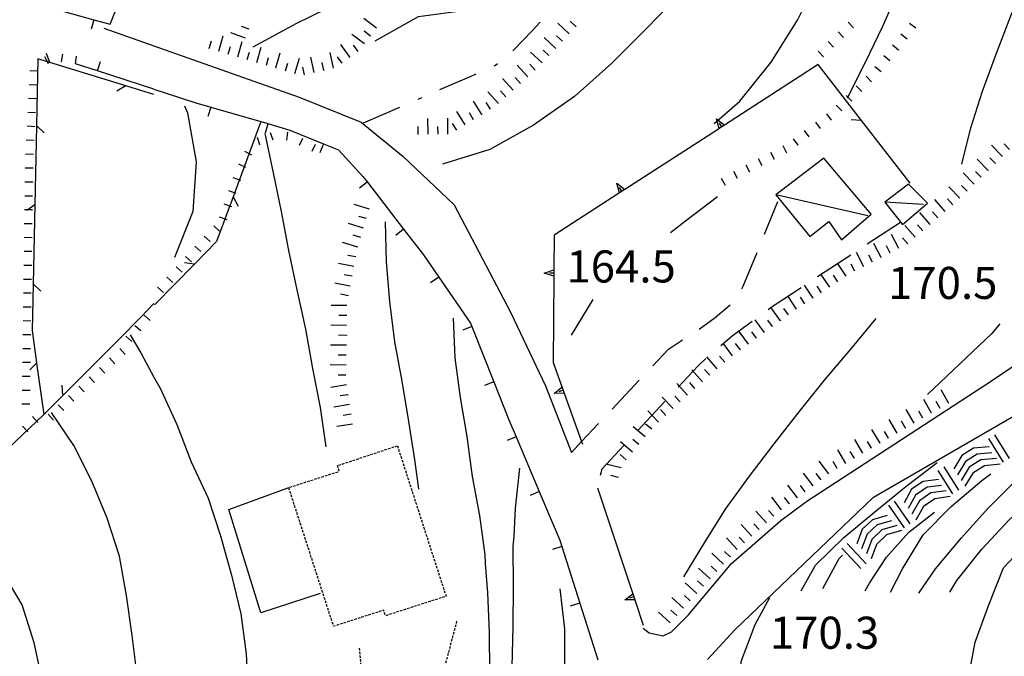
# Model space of a CAD drawing. Units: metres. Extents: x 484317 to 486296, y 4501584 to 4503096.
# Drawn here: x 485378 to 485477, y 4502267 to 4502332 of the extents above; entities that cross this region are included whole.
import ezdxf

# ---------------------------------------------------------------- set-up
doc = ezdxf.new("R2010")
doc.units = ezdxf.units.M
doc.header["$MEASUREMENT"] = 0
doc.linetypes.add('HIDDEN', pattern=[0.375, 0.25, -0.125])
for name, color, linetype in [("'03 careggiabile non asfaltata", 254, 'Continuous'), ("'03 mulattiera", 254, 'Continuous'), ("'03 muro di sostegno", 254, 'Continuous'), ("'03 recinzione", 254, 'Continuous'), ("'03 strada secondaria meno di 6 mt 3 classe", 254, 'Continuous'), ("'03 tettoia - baracca", 254, 'Continuous'), ('03 muro di sostegno v', 254, 'Continuous'), ('03 recinzione v', 254, 'Continuous'), ('campestre', 254, 'Continuous'), ('curva direttrice a 10 mt', 254, 'Continuous'), ('curva intermedia a 2 mt', 254, 'Continuous'), ('edificio in costruzione', 250, 'Continuous'), ('muro divisorio', 254, 'Continuous'), ('muro divisorio v', 254, 'Continuous'), ('punto quotato a terra', 254, 'Continuous'), ('rete metallica', 254, 'Continuous'), ('roccia - strapiombo', 254, 'Continuous'), ('scarpata fino a 1 mt', 254, 'Continuous'), ('scarpata fino a 1 mt v', 254, 'Continuous'), ('scarpata fino a 2 mt', 254, 'Continuous'), ('scarpata fino a 2 mt v', 254, 'Continuous'), ('strada secondaria da 6 a 8 mt 2 classe', 254, 'Continuous'), ('strada secondaria meno di 6 mt 3 classe', 254, 'Continuous')]:
    doc.layers.add(name, color=color, linetype=linetype)
doc.styles.add('txt', font='txt')

msp = doc.modelspace()

# ---------------------------------------------------------------- linework, layer by layer
at = {"layer": "'03 careggiabile non asfaltata", "linetype": 'Continuous'}
for p, q in [((485452.986, 4502310.038), (485454.322, 4502313.328)), ((485466.689, 4502311.211), (485463.345, 4502309.015)), ((485450.838, 4502304.764), (485452.228, 4502308.186)), ((485461.674, 4502307.914), (485458.338, 4502305.718)), ((485450.674, 4502304.506), (485450.838, 4502304.764)), ((485456.666, 4502304.617), (485453.744, 4502302.695)), ((485448.002, 4502301.616), (485449.525, 4502302.889)), ((485453.744, 4502302.695), (485453.338, 4502302.398)), ((485446.369, 4502300.444), (485448.002, 4502301.616)), ((485451.72, 4502301.209), (485449.705, 4502299.733)), ((485443.292, 4502298.413), (485444.697, 4502299.342)), ((485449.705, 4502299.733), (485448.572, 4502298.756)), ((485441.706, 4502296.725), (485443.292, 4502298.413)), ((485447.057, 4502297.452), (485446.268, 4502296.725)), ((485446.268, 4502296.725), (485444.268, 4502294.584)), ((485437.596, 4502292.357), (485440.339, 4502295.272)), ((485442.909, 4502293.116), (485440.182, 4502290.194)), ((485438.815, 4502288.733), (485436.542, 4502286.287)), ((485436.542, 4502286.287), (485436.401, 4502285.638))]:
    msp.add_line(p, q, dxfattribs=at)
at = {"layer": "'03 careggiabile non asfaltata", "linetype": 'Continuous', "flags": 128}
msp.add_lwpolyline([(485433.487, 4502287.982), (485434.514, 4502289.074), (485436.229, 4502290.896)], dxfattribs=at)
at = {"layer": "'03 mulattiera", "linetype": 'Continuous'}
for p, q in [((485429.533, 4502330.544), (485430.345, 4502331.419)), ((485427.681, 4502328.637), (485429.533, 4502330.544)), ((485427.564, 4502328.543), (485427.681, 4502328.637)), ((485425.705, 4502327.028), (485425.822, 4502327.082)), ((485425.822, 4502327.082), (485426.033, 4502327.262)), ((485420.213, 4502324.622), (485423.361, 4502325.973)), ((485423.361, 4502325.973), (485423.884, 4502326.207)), ((485418.009, 4502323.668), (485418.377, 4502323.825)), ((485412.517, 4502321.253), (485416.181, 4502322.864))]:
    msp.add_line(p, q, dxfattribs=at)
at = {"layer": "'03 muro di sostegno"}
for p, q in [((485438.244, 4502314.13), (485431.744, 4502309.935)), ((485431.713, 4502305.669), (485431.643, 4502297.052)), ((485439.917, 4502273.006), (485440.729, 4502270.545))]:
    msp.add_line(p, q, dxfattribs=at)
at = {"layer": "'03 muro di sostegno", "flags": 128}
for points in [[(485458.408, 4502327.14), (485448.944, 4502321.032), (485448.67, 4502320.856), (485448.413, 4502320.69), (485448.322, 4502320.631)], [(485448.322, 4502320.631), (485438.866, 4502314.532), (485438.592, 4502314.355), (485438.335, 4502314.189), (485438.244, 4502314.13)], [(485431.744, 4502309.935), (485431.719, 4502306.419), (485431.72, 4502306.412), (485431.714, 4502305.787), (485431.714, 4502305.781), (485431.713, 4502305.669)], [(485431.643, 4502297.052), (485432.755, 4502293.966), (485432.792, 4502293.865)], [(485432.792, 4502293.865), (485434.514, 4502289.074), (485434.612, 4502288.802)], [(485436.135, 4502284.396), (485439.883, 4502273.108), (485439.917, 4502273.006)]]:
    msp.add_lwpolyline(points, dxfattribs=at)
at = {"layer": "'03 recinzione", "linetype": 'Continuous'}
for p, q in [((485388.518, 4502325.009), (485380.862, 4502327.345)), ((485462.775, 4502321.507), (485458.408, 4502327.14)), ((485379.51, 4502320.978), (485379.339, 4502312.986)), ((485467.674, 4502315.18), (485462.775, 4502321.507)), ((485399.346, 4502313.784), (485397.682, 4502309.284)), ((485397.682, 4502309.284), (485395.44, 4502307.002)), ((485379.175, 4502304.986), (485379.073, 4502300.283)), ((485390.065, 4502301.674), (485391.362, 4502303.02)), ((485387.807, 4502299.401), (485390.065, 4502301.674)), ((485379.073, 4502300.283), (485379.518, 4502297.017)), ((485382.159, 4502293.736), (485387.807, 4502299.401)), ((485380.229, 4502291.798), (485382.159, 4502293.736))]:
    msp.add_line(p, q, dxfattribs=at)
at = {"layer": "'03 recinzione", "linetype": 'Continuous', "flags": 128}
for points in [[(485379.651, 4502327.712), (485379.51, 4502320.986), (485379.51, 4502320.978)], [(485380.862, 4502327.345), (485380.859, 4502327.346), (485379.651, 4502327.712)], [(485391.362, 4502324.141), (485388.523, 4502325.007), (485388.518, 4502325.009)], [(485402.12, 4502321.292), (485399.348, 4502313.788), (485399.346, 4502313.784)], [(485379.339, 4502312.986), (485379.339, 4502312.981), (485379.175, 4502304.994), (485379.175, 4502304.986)], [(485395.44, 4502307.002), (485395.434, 4502306.996), (485391.425, 4502302.901)], [(485379.518, 4502297.017), (485379.519, 4502297.01), (485380.229, 4502291.798)]]:
    msp.add_lwpolyline(points, dxfattribs=at)
at = {"layer": "'03 strada secondaria meno di 6 mt 3 classe", "flags": 128}
msp.add_lwpolyline([(485457.135, 4502282.984), (485475.783, 4502295.141), (485487.33, 4502302.97), (485494.963, 4502310.112), (485500.353, 4502315.299), (485505.407, 4502321.518), (485509.048, 4502326.293), (485522.929, 4502357.683), (485523.351, 4502360.223), (485523, 4502361.715), (485521.867, 4502363.074), (485508.453, 4502368.549), (485506.562, 4502369.19), (485505.218, 4502369.948), (485503.757, 4502372.151), (485503.583, 4502374.243), (485503.57, 4502374.401)], dxfattribs=at)
at = {"layer": "'03 tettoia - baracca", "linetype": 'Continuous'}
for p, q in [((485463.4, 4502311.859), (485454.119, 4502314.006)), ((485469.033, 4502313.016), (485465.119, 4502313.25))]:
    msp.add_line(p, q, dxfattribs=at)
at = {"layer": "'03 tettoia - baracca", "linetype": 'Continuous', "flags": 128}
for points in [[(485458.97, 4502317.71), (485454.119, 4502314.006), (485457.549, 4502309.796), (485459.463, 4502311.289), (485460.752, 4502309.437), (485463.752, 4502312.031)], [(485467.517, 4502315.079), (485465.119, 4502313.25), (485466.892, 4502310.985), (485469.439, 4502313.141)]]:
    msp.add_lwpolyline(points, close=True, dxfattribs=at)
at = {"layer": '03 muro di sostegno v'}
for p, q in [((485430.744, 4502306.091), (485431.719, 4502306.419)), ((485431.713, 4502306.091), (485431.268, 4502306.091)), ((485431.72, 4502306.412), (485431.714, 4502305.787)), ((485431.737, 4502293.919), (485432.534, 4502294.56)), ((485432.641, 4502294.255), (485432.229, 4502294.099)), ((485438.87, 4502273.084), (485439.682, 4502273.709)), ((485439.783, 4502273.397), (485439.362, 4502273.256))]:
    msp.add_line(p, q, dxfattribs=at)
at = {"layer": '03 muro di sostegno v', "flags": 128}
for points in [[(485448.142, 4502321.663), (485448.944, 4502321.032), (485448.947, 4502321.03)], [(485448.416, 4502320.678), (485448.413, 4502320.69), (485448.142, 4502321.663)], [(485448.939, 4502321.022), (485448.673, 4502320.851), (485448.416, 4502320.686)], [(485448.673, 4502320.851), (485448.67, 4502320.856), (485448.431, 4502321.225)], [(485438.064, 4502315.162), (485438.866, 4502314.532), (485438.869, 4502314.529)], [(485438.338, 4502314.177), (485438.335, 4502314.189), (485438.064, 4502315.162)], [(485438.595, 4502314.35), (485438.592, 4502314.355), (485438.353, 4502314.724)], [(485438.861, 4502314.521), (485438.595, 4502314.35), (485438.338, 4502314.185)], [(485431.72, 4502305.779), (485431.714, 4502305.781), (485430.744, 4502306.091)], [(485432.76, 4502293.966), (485432.755, 4502293.966), (485432.745, 4502293.966), (485431.737, 4502293.919)], [(485432.534, 4502294.552), (485432.641, 4502294.255), (485432.745, 4502293.966)], [(485439.893, 4502273.108), (485439.883, 4502273.108), (485439.878, 4502273.108), (485438.87, 4502273.084)], [(485439.682, 4502273.702), (485439.783, 4502273.397), (485439.878, 4502273.108)]]:
    msp.add_lwpolyline(points, dxfattribs=at)
at = {"layer": '03 recinzione v', "linetype": 'Continuous'}
for p, q in [((485379.51, 4502320.986), (485380.292, 4502320.267)), ((485379.175, 4502304.994), (485379.956, 4502304.275))]:
    msp.add_line(p, q, dxfattribs=at)
at = {"layer": '03 recinzione v', "linetype": 'Continuous', "flags": 128}
for points in [[(485380.862, 4502327.337), (485380.859, 4502327.346), (485380.518, 4502328.275)], [(485388.526, 4502325.009), (485388.523, 4502325.007), (485387.62, 4502324.454)], [(485462.783, 4502321.507), (485462.775, 4502321.507), (485461.72, 4502321.578)], [(485399.346, 4502313.791), (485399.348, 4502313.788), (485399.846, 4502312.854)], [(485379.346, 4502312.986), (485379.339, 4502312.981), (485378.534, 4502312.4)], [(485395.44, 4502306.995), (485395.434, 4502306.996), (485394.448, 4502307.127)], [(485379.526, 4502297.017), (485379.519, 4502297.01), (485378.815, 4502296.314)], [(485382.159, 4502293.728), (485382.159, 4502293.736), (485382.089, 4502294.79)]]:
    msp.add_lwpolyline(points, dxfattribs=at)
at = {"layer": 'campestre', "linetype": 'HIDDEN', "flags": 128}
for points in [[(485421.907, 4502270.935), (485420.913, 4502267.176), (485419.583, 4502263.016), (485417.48, 4502260.093), (485415.846, 4502257.454), (485415.07, 4502254.185), (485415.255, 4502249.335), (485415.044, 4502244.062), (485413.895, 4502236.232)], [(485391.706, 4502256.652), (485398.28, 4502257.512), (485402.281, 4502259.005), (485409.123, 4502260.752), (485411.723, 4502261.967), (485412.497, 4502264.013), (485412.116, 4502268.248)]]:
    msp.add_lwpolyline(points, dxfattribs=at)
at = {"layer": 'curva direttrice a 10 mt', "color": 254, "linetype": 'Continuous'}
for points in [[(485413.681, 4502329.542), (485418.049, 4502331.989), (485423.072, 4502332.676), (485428.111, 4502333.161), (485432.892, 4502334.81), (485437.228, 4502337.537), (485438.244, 4502338.583)], [(485408.753, 4502288.55), (485408.159, 4502292.519), (485407.409, 4502296.464), (485406.675, 4502300.441), (485405.823, 4502304.402), (485404.979, 4502308.371), (485404.229, 4502312.3), (485403.424, 4502316.23), (485402.588, 4502320.175)], [(485444.839, 4502275.413), (485446.909, 4502278.85), (485449.05, 4502282.264), (485451.448, 4502285.601), (485453.956, 4502288.835), (485456.479, 4502292.078), (485459.025, 4502295.265), (485461.674, 4502298.414), (485464.259, 4502301.507)], [(485468.542, 4502273.766), (485470.229, 4502276.235), (485472.845, 4502279.352), (485475.549, 4502282.368), (485478.377, 4502285.197), (485481.494, 4502287.712), (485484.939, 4502289.83), (485488.564, 4502291.689), (485492.291, 4502293.338), (485495.955, 4502294.948), (485499.736, 4502296.479), (485501.931, 4502297.292)]]:
    msp.add_lwpolyline(points, dxfattribs=at)
at = {"layer": 'curva intermedia a 2 mt', "color": 254, "linetype": 'Continuous'}
msp.add_line((485433.51, 4502299.833), (485435.69, 4502303.412), dxfattribs=at)
for points in [[(485447.908, 4502321.186), (485450.502, 4502323.467), (485453.634, 4502327.398), (485456.314, 4502331.648), (485458.541, 4502336.125), (485460.688, 4502340.679), (485462.727, 4502345.242), (485464.618, 4502349.875), (485466.423, 4502354.617), (485468.18, 4502359.328), (485470.258, 4502363.907), (485472.36, 4502368.516), (485474.587, 4502373.055), (485476.883, 4502377.516), (485479.281, 4502381.946), (485481.601, 4502386.524), (485482.757, 4502391.415), (485483.609, 4502396.383), (485484.109, 4502401.376), (485484.07, 4502406.415), (485484.109, 4502411.485), (485484.132, 4502416.563), (485484.086, 4502419.282)], [(485472.877, 4502317.086), (485473.806, 4502320.758), (485474.978, 4502324.477), (485474.963, 4502324.454), (485476.384, 4502328.305), (485477.852, 4502332.086), (485479.352, 4502335.844), (485481.087, 4502339.509), (485482.962, 4502343.094), (485484.743, 4502346.759), (485486.04, 4502350.58), (485486.923, 4502354.556), (485487.657, 4502358.595), (485488.048, 4502363.111), (485489.938, 4502368.33), (485491.367, 4502373.228), (485492.328, 4502378.166), (485492.797, 4502383.205), (485493.007, 4502388.22), (485493.437, 4502394.884)], [(485461.094, 4502366.335), (485453.727, 4502352.334), (485452.064, 4502347.577), (485450.259, 4502342.811), (485447.674, 4502338.538), (485444.619, 4502334.483), (485441.111, 4502330.833), (485437.549, 4502327.263), (485433.791, 4502323.927), (485429.658, 4502321.021), (485425.259, 4502318.582), (485420.47, 4502317.106)], [(485461.361, 4502323.804), (485461.386, 4502323.854), (485463.181, 4502327.375), (485464.924, 4502331.039), (485466.532, 4502334.734), (485468.088, 4502338.445), (485469.727, 4502342.157), (485471.407, 4502345.93), (485472.891, 4502349.719), (485474.477, 4502353.469), (485476.11, 4502357.157), (485477.438, 4502361.008)], [(485401.369, 4502328.94), (485405.791, 4502331.324), (485410.33, 4502333.55), (485414.517, 4502336.378)], [(485394.432, 4502322.979), (485394.729, 4502322.268), (485395.604, 4502317.33), (485395.292, 4502312.307), (485393.44, 4502307.659)], [(485443.502, 4502310.202), (485445.002, 4502311.381), (485448.244, 4502313.834)], [(485418.093, 4502284.28), (485417.714, 4502287.036), (485417.081, 4502291.122), (485416.409, 4502295.192), (485415.682, 4502299.153), (485415.175, 4502303.231), (485414.823, 4502307.239), (485414.72, 4502311.254)], [(485473.487, 4502264.868), (485474.221, 4502268.821), (485475.62, 4502272.58), (485477.096, 4502276.337), (485479.917, 4502279.33), (485483.025, 4502281.853), (485486.377, 4502284.103), (485489.799, 4502286.26), (485493.439, 4502288.198), (485497.08, 4502290.034), (485500.799, 4502291.729), (485504.58, 4502293.191), (485508.377, 4502294.504), (485512.22, 4502295.839), (485516.049, 4502297.144), (485519.845, 4502298.505), (485523.689, 4502299.715), (485527.657, 4502300.786), (485531.588, 4502301.756), (485535.54, 4502302.576), (485539.446, 4502303.521)], [(485415.886, 4502238.981), (485417.722, 4502242.582), (485419.566, 4502246.317), (485421.293, 4502249.982), (485422.636, 4502253.763), (485423.84, 4502257.638), (485424.729, 4502261.662), (485425.268, 4502265.724), (485425.229, 4502269.794), (485425.05, 4502273.818), (485424.823, 4502276.763), (485424.784, 4502277.654), (485424.26, 4502281.623), (485423.503, 4502285.551), (485422.956, 4502289.582), (485422.3, 4502293.536), (485421.768, 4502297.52), (485421.573, 4502301.543)], [(485476.713, 4502300.954), (485475.916, 4502300.001), (485469.424, 4502293.844)], [(485388.971, 4502299.87), (485390.018, 4502298.049), (485391.362, 4502295.588)], [(485391.362, 4502295.588), (485391.971, 4502294.471), (485393.682, 4502290.799), (485395.12, 4502287.041), (485396.815, 4502283.37), (485398.089, 4502279.549), (485399.175, 4502275.605), (485400.112, 4502271.675), (485400.652, 4502267.644), (485400.855, 4502263.644)], [(485471.675, 4502273.868), (485472.378, 4502275.04), (485474.909, 4502278.219), (485477.658, 4502281.181), (485480.634, 4502283.9), (485483.986, 4502286.283), (485487.486, 4502288.22), (485491.111, 4502290.073), (485494.806, 4502291.831), (485498.455, 4502293.557), (485501.838, 4502294.909)], [(485389.601, 4502258.576), (485389.683, 4502261.401), (485389.652, 4502265.463), (485389.144, 4502269.502), (485388.574, 4502273.534), (485387.886, 4502277.518), (485386.62, 4502281.338), (485385.073, 4502285.072), (485383.268, 4502288.689), (485381.018, 4502292.001)], [(485456.69, 4502274.015), (485458.12, 4502276.585), (485460.995, 4502279.39), (485464.112, 4502282.001), (485467.236, 4502284.54), (485470.416, 4502286.977)], [(485417.629, 4502235.598), (485419.261, 4502239.317), (485420.902, 4502243.004), (485422.613, 4502246.724), (485424.058, 4502250.474), (485425.386, 4502254.388), (485426.526, 4502258.357), (485427.237, 4502262.326), (485427.495, 4502266.326), (485427.596, 4502270.404), (485427.635, 4502274.435), (485427.62, 4502278.482), (485427.706, 4502279.513), (485427.862, 4502282.341), (485428.268, 4502286.38)], [(485465.69, 4502273.876), (485466.917, 4502276.219), (485468.995, 4502279.657), (485471.799, 4502282.54), (485474.916, 4502285.165), (485475.806, 4502285.837)], [(485463.128, 4502274.008), (485463.581, 4502274.797), (485465.292, 4502277.391), (485467.557, 4502279.938), (485470.119, 4502281.938)], [(485379.798, 4502245.143), (485380.621, 4502248.861), (485381.324, 4502252.837), (485381.301, 4502256.908), (485380.957, 4502260.923), (485380.121, 4502264.837), (485379.254, 4502268.751), (485378.043, 4502272.587), (485376.011, 4502276.072), (485373.41, 4502279.158), (485370.269, 4502281.672)], [(485458.87, 4502274.234), (485460.518, 4502277.265), (485460.846, 4502277.601)], [(485428.59, 4502249.458), (485428.816, 4502250.513), (485429.971, 4502254.357), (485430.995, 4502258.302), (485432.089, 4502262.208), (485432.831, 4502266.177), (485432.839, 4502270.185), (485432.362, 4502274.208)], [(485455.3, 4502249.039), (485454.628, 4502251.601), (485452.909, 4502255.281), (485451.331, 4502258.96), (485450.401, 4502262.859), (485450.628, 4502266.867), (485452.026, 4502270.617), (485453.51, 4502273.335)]]:
    msp.add_lwpolyline(points, dxfattribs=at)
at = {"layer": 'edificio in costruzione', "linetype": 'HIDDEN', "flags": 128}
msp.add_lwpolyline([(485415.924, 4502288.661), (485420.836, 4502273.46), (485414.725, 4502271.485), (485414.54, 4502272.057), (485409.489, 4502270.425), (485404.963, 4502284.433), (485410.055, 4502286.079), (485409.871, 4502286.648)], close=True, dxfattribs=at)
at = {"layer": 'muro divisorio'}
for p, q in [((485386.924, 4502331.228), (485388.517, 4502335.212)), ((485379.494, 4502333.267), (485385.283, 4502331.681)), ((485385.283, 4502331.681), (485386.924, 4502331.228)), ((485385.651, 4502326.501), (485383.432, 4502327.212)), ((485391.362, 4502324.659), (485385.651, 4502326.501)), ((485391.362, 4502324.659), (485395.588, 4502323.299)), ((485395.588, 4502323.299), (485397.088, 4502322.862)), ((485397.088, 4502322.862), (485402.845, 4502321.182)), ((485402.845, 4502321.182), (485405.072, 4502320.535)), ((485405.072, 4502320.535), (485408.479, 4502319.144)), ((485408.479, 4502319.144), (485409.97, 4502318.535)), ((485409.97, 4502318.535), (485412.431, 4502315.863)), ((485412.431, 4502315.863), (485412.893, 4502315.261)), ((485412.893, 4502315.261), (485416.557, 4502310.512)), ((485416.557, 4502310.512), (485418.55, 4502307.926)), ((485418.55, 4502307.926), (485420.104, 4502305.676)), ((485420.104, 4502305.676), (485423.315, 4502301.036)), ((485423.315, 4502301.036), (485423.448, 4502300.7)), ((485423.448, 4502300.7), (485425.659, 4502295.123)), ((485425.659, 4502295.123), (485427.182, 4502291.287)), ((485427.182, 4502291.287), (485427.909, 4502289.568)), ((485427.909, 4502289.568), (485430.245, 4502284.037)), ((485430.245, 4502284.037), (485430.878, 4502282.537)), ((485430.878, 4502282.537), (485432.307, 4502279.138)), ((485432.307, 4502279.138), (485432.518, 4502278.49)), ((485432.518, 4502278.49), (485434.331, 4502272.771)), ((485434.331, 4502272.771), (485436.151, 4502267.053))]:
    msp.add_line(p, q, dxfattribs=at)
at = {"layer": 'muro divisorio v'}
for p, q in [((485385.283, 4502331.681), (485385.018, 4502330.72)), ((485385.651, 4502326.509), (485385.956, 4502327.454)), ((485397.088, 4502322.854), (485396.807, 4502321.901)), ((485402.845, 4502321.174), (485402.565, 4502320.222)), ((485408.479, 4502319.144), (485408.104, 4502318.222)), ((485412.884, 4502315.261), (485412.095, 4502314.652)), ((485416.55, 4502310.512), (485415.76, 4502309.903)), ((485420.104, 4502305.676), (485419.284, 4502305.114)), ((485423.44, 4502300.692), (485422.518, 4502300.325)), ((485425.651, 4502295.114), (485424.729, 4502294.747)), ((485427.909, 4502289.56), (485426.995, 4502289.177)), ((485430.245, 4502284.029), (485429.331, 4502283.646)), ((485432.51, 4502278.482), (485431.565, 4502278.185)), ((485434.323, 4502272.763), (485433.378, 4502272.466))]:
    msp.add_line(p, q, dxfattribs=at)
at = {"layer": 'rete metallica', "linetype": 'Continuous', "flags": 128}
for points in [[(485380.229, 4502291.798), (485353.759, 4502266.609), (485315.951, 4502230.634), (485273.435, 4502196.963)], [(485408.128, 4502273.751), (485402.146, 4502271.772), (485398.91, 4502282.207), (485404.963, 4502284.433)]]:
    msp.add_lwpolyline(points, dxfattribs=at)
at = {"layer": 'roccia - strapiombo', "color": 254, "linetype": 'Continuous'}
for p, q in [((485477.095, 4502287.001), (485475.619, 4502289.383)), ((485477.689, 4502287.369), (485476.213, 4502289.751)), ((485474.08, 4502288.399), (485472.892, 4502287.657)), ((485475.634, 4502288.547), (485474.08, 4502288.399)), ((485475.931, 4502287.931), (485474.447, 4502287.813)), ((485472.892, 4502287.657), (485472.072, 4502286.321)), ((485473.259, 4502287.071), (485472.44, 4502285.735)), ((485474.447, 4502287.813), (485473.259, 4502287.071)), ((485474.822, 4502287.227), (485473.634, 4502286.485)), ((485476.377, 4502287.376), (485474.822, 4502287.227)), ((485471.994, 4502283.79), (485470.517, 4502286.165)), ((485472.588, 4502284.165), (485471.111, 4502286.54)), ((485473.634, 4502286.485), (485472.814, 4502285.149)), ((485474.002, 4502285.899), (485473.181, 4502284.563)), ((485475.189, 4502286.641), (485474.002, 4502285.899)), ((485476.744, 4502286.791), (485475.189, 4502286.641)), ((485468.979, 4502285.047), (485467.822, 4502284.258)), ((485470.533, 4502285.258), (485468.979, 4502285.047)), ((485467.822, 4502284.258), (485467.065, 4502282.891)), ((485469.378, 4502284.469), (485468.22, 4502283.68)), ((485469.768, 4502283.891), (485468.611, 4502283.102)), ((485470.854, 4502284.649), (485469.378, 4502284.469)), ((485471.322, 4502284.102), (485469.768, 4502283.891)), ((485467.675, 4502280.758), (485466.096, 4502283.071)), ((485468.22, 4502283.68), (485467.463, 4502282.313)), ((485468.611, 4502283.102), (485467.854, 4502281.735)), ((485470.167, 4502283.313), (485469.01, 4502282.524)), ((485471.72, 4502283.524), (485470.167, 4502283.313)), ((485467.096, 4502280.36), (485465.518, 4502282.672)), ((485469.01, 4502282.524), (485468.253, 4502281.157)), ((485463.87, 4502281.18), (485462.846, 4502280.227)), ((485465.37, 4502281.626), (485463.87, 4502281.18)), ((485465.776, 4502281.071), (485464.346, 4502280.672)), ((485462.846, 4502280.227), (485462.3, 4502278.757)), ((485464.346, 4502280.672), (485463.323, 4502279.718)), ((485464.823, 4502280.157), (485463.8, 4502279.204)), ((485466.323, 4502280.602), (485464.823, 4502280.157)), ((485466.8, 4502280.094), (485465.3, 4502279.649)), ((485463.323, 4502279.718), (485462.776, 4502278.251)), ((485463.8, 4502279.204), (485463.253, 4502277.735)), ((485465.3, 4502279.649), (485464.276, 4502278.696)), ((485462.706, 4502276.265), (485460.792, 4502278.312)), ((485463.221, 4502276.742), (485461.307, 4502278.789)), ((485464.276, 4502278.696), (485463.729, 4502277.227))]:
    msp.add_line(p, q, dxfattribs=at)
at = {"layer": 'scarpata fino a 1 mt', "color": 254, "linetype": 'Continuous'}
for p, q in [((485468.243, 4502330.82), (485468.243, 4502330.812)), ((485460.955, 4502329.89), (485460.955, 4502329.882)), ((485467.377, 4502329.718), (485467.369, 4502329.718)), ((485466.502, 4502328.625), (485466.502, 4502328.617)), ((485382.05, 4502327.423), (485382.042, 4502327.423)), ((485379.565, 4502325.079), (485379.565, 4502325.072)), ((485402.065, 4502319.042), (485402.056, 4502319.042)), ((485456.377, 4502319.015), (485456.369, 4502319.015)), ((485379.198, 4502318.079), (485379.198, 4502318.072)), ((485451.494, 4502316.28), (485451.486, 4502316.28)), ((485400.128, 4502315.448), (485400.12, 4502315.44)), ((485399.206, 4502312.799), (485399.206, 4502312.791)), ((485379.042, 4502308.267), (485379.042, 4502308.259)), ((485379.003, 4502305.462), (485379.003, 4502305.454)), ((485378.909, 4502298.454), (485378.909, 4502298.447)), ((485387.426, 4502296.927), (485387.418, 4502296.927)), ((485378.87, 4502295.65), (485378.87, 4502295.642)), ((485385.356, 4502295.037), (485385.348, 4502295.037)), ((485383.285, 4502293.146), (485383.278, 4502293.146)), ((485379.651, 4502291.009), (485379.651, 4502291.001)), ((485381.215, 4502291.255), (485381.207, 4502291.248)), ((485378.62, 4502290.064), (485378.62, 4502290.056))]:
    msp.add_line(p, q, dxfattribs=at)
at = {"layer": 'scarpata fino a 1 mt v', "color": 254, "linetype": 'Continuous'}
for p, q in [((485461.963, 4502330.859), (485461.408, 4502331.437)), ((485468.243, 4502330.812), (485467.619, 4502331.312)), ((485460.955, 4502329.882), (485460.4, 4502330.46)), ((485467.369, 4502329.718), (485466.744, 4502330.218)), ((485459.947, 4502328.914), (485459.392, 4502329.492)), ((485466.502, 4502328.617), (485465.877, 4502329.117)), ((485380.729, 4502327.236), (485380.346, 4502327.939)), ((485382.042, 4502327.423), (485382.167, 4502328.212)), ((485383.432, 4502327.212), (485383.557, 4502328.001)), ((485458.939, 4502327.937), (485458.384, 4502328.515)), ((485465.627, 4502327.523), (485465.002, 4502328.023)), ((485464.752, 4502326.429), (485464.127, 4502326.929)), ((485379.643, 4502326.478), (485378.846, 4502326.517)), ((485463.783, 4502325.414), (485463.22, 4502325.984)), ((485379.565, 4502325.072), (485378.768, 4502325.111)), ((485462.783, 4502324.437), (485462.22, 4502325.007)), ((485379.495, 4502323.673), (485378.698, 4502323.712)), ((485461.386, 4502323.854), (485461.22, 4502324.023)), ((485461.783, 4502323.453), (485461.386, 4502323.854)), ((485460.783, 4502322.468), (485460.22, 4502323.039)), ((485379.417, 4502322.275), (485378.62, 4502322.314)), ((485459.744, 4502321.539), (485459.267, 4502322.179)), ((485379.346, 4502320.876), (485378.55, 4502320.915)), ((485458.619, 4502320.695), (485458.142, 4502321.335)), ((485402.056, 4502319.042), (485401.792, 4502319.799)), ((485403.385, 4502319.511), (485403.119, 4502320.269)), ((485404.753, 4502319.511), (485404.861, 4502320.308)), ((485406.049, 4502319.003), (485406.393, 4502319.73)), ((485456.369, 4502319.015), (485455.892, 4502319.656)), ((485457.494, 4502319.859), (485457.017, 4502320.5)), ((485379.268, 4502319.478), (485378.471, 4502319.517)), ((485407.315, 4502318.402), (485407.658, 4502319.128)), ((485455.228, 4502318.218), (485454.861, 4502318.929)), ((485379.198, 4502318.072), (485378.401, 4502318.111)), ((485401.245, 4502318.011), (485400.526, 4502318.362)), ((485453.978, 4502317.569), (485453.611, 4502318.281)), ((485379.151, 4502316.673), (485378.354, 4502316.681)), ((485400.628, 4502316.752), (485399.909, 4502317.104)), ((485451.486, 4502316.28), (485451.119, 4502316.991)), ((485452.736, 4502316.928), (485452.369, 4502317.639)), ((485400.12, 4502315.44), (485399.362, 4502315.705)), ((485450.244, 4502315.639), (485449.877, 4502316.35)), ((485379.128, 4502315.275), (485378.331, 4502315.283)), ((485449.025, 4502314.944), (485448.619, 4502315.631)), ((485379.112, 4502313.869), (485378.315, 4502313.876)), ((485399.667, 4502314.12), (485398.909, 4502314.385)), ((485399.206, 4502312.791), (485398.448, 4502313.057)), ((485379.096, 4502312.47), (485378.3, 4502312.478)), ((485398.745, 4502311.471), (485397.987, 4502311.737)), ((485379.073, 4502311.064), (485378.276, 4502311.072)), ((485397.979, 4502310.33), (485397.385, 4502310.87)), ((485397.034, 4502309.291), (485396.44, 4502309.83)), ((485379.057, 4502309.665), (485378.26, 4502309.673)), ((485396.089, 4502308.26), (485395.495, 4502308.799)), ((485379.042, 4502308.259), (485378.245, 4502308.267)), ((485395.143, 4502307.221), (485394.55, 4502307.76)), ((485379.018, 4502306.861), (485378.221, 4502306.869)), ((485394.198, 4502306.19), (485393.604, 4502306.729)), ((485379.003, 4502305.454), (485378.206, 4502305.462)), ((485393.253, 4502305.151), (485392.659, 4502305.69)), ((485378.979, 4502304.056), (485378.182, 4502304.064)), ((485392.307, 4502304.12), (485391.714, 4502304.659)), ((485378.964, 4502302.658), (485378.167, 4502302.665)), ((485390.965, 4502301.31), (485390.364, 4502301.834)), ((485378.948, 4502301.251), (485378.151, 4502301.259)), ((485390.043, 4502300.248), (485389.442, 4502300.771)), ((485378.925, 4502299.853), (485378.128, 4502299.861)), ((485389.121, 4502299.193), (485388.52, 4502299.716)), ((485378.909, 4502298.447), (485378.112, 4502298.454)), ((485388.457, 4502297.873), (485387.918, 4502298.466)), ((485378.885, 4502297.048), (485378.089, 4502297.056)), ((485387.418, 4502296.927), (485386.879, 4502297.521)), ((485386.387, 4502295.982), (485385.848, 4502296.576)), ((485378.87, 4502295.642), (485378.073, 4502295.65)), ((485385.348, 4502295.037), (485384.809, 4502295.63)), ((485378.854, 4502294.244), (485378.057, 4502294.251)), ((485384.317, 4502294.091), (485383.778, 4502294.685)), ((485378.831, 4502292.845), (485378.034, 4502292.853)), ((485383.278, 4502293.146), (485382.739, 4502293.74)), ((485381.207, 4502291.248), (485380.668, 4502291.841)), ((485382.246, 4502292.201), (485381.707, 4502292.795)), ((485379.651, 4502291.001), (485379.112, 4502291.595)), ((485378.62, 4502290.056), (485378.081, 4502290.65))]:
    msp.add_line(p, q, dxfattribs=at)
at = {"layer": 'scarpata fino a 2 mt', "color": 254, "linetype": 'Continuous'}
for p, q in [((485413.814, 4502330.824), (485413.806, 4502330.824)), ((485433.267, 4502330.248), (485433.267, 4502330.24)), ((485412.603, 4502329.23), (485412.595, 4502329.23)), ((485399.822, 4502327.932), (485399.814, 4502327.932)), ((485400.783, 4502327.651), (485400.775, 4502327.651)), ((485408.509, 4502326.574), (485408.509, 4502326.566)), ((485429.095, 4502325.927), (485429.088, 4502325.919)), ((485428.353, 4502325.248), (485428.345, 4502325.248)), ((485425.314, 4502322.645), (485425.314, 4502322.637)), ((485424.47, 4502322.114), (485424.463, 4502322.106)), ((485421.033, 4502320.122), (485421.025, 4502320.122)), ((485474.853, 4502315.774), (485474.845, 4502315.774)), ((485475.564, 4502316.477), (485475.564, 4502316.469)), ((485472.705, 4502313.672), (485472.705, 4502313.665)), ((485411.925, 4502308.722), (485411.925, 4502308.714)), ((485465.658, 4502308.117), (485465.65, 4502308.117)), ((485464.767, 4502307.656), (485464.759, 4502307.656)), ((485457.892, 4502303.554), (485457.884, 4502303.554)), ((485454.588, 4502301.289), (485454.588, 4502301.281)), ((485410.792, 4502299.808), (485410.792, 4502299.8)), ((485453.783, 4502300.695), (485453.775, 4502300.695)), ((485452.166, 4502299.507), (485452.158, 4502299.507)), ((485450.549, 4502298.327), (485450.542, 4502298.327)), ((485410.737, 4502295.8), (485410.737, 4502295.792)), ((485446.706, 4502295.116), (485446.706, 4502295.108)), ((485447.464, 4502295.772), (485447.456, 4502295.772)), ((485410.94, 4502293.808), (485410.948, 4502293.808)), ((485445.956, 4502294.452), (485445.947, 4502294.452)), ((485411.096, 4502292.824), (485411.096, 4502292.816)), ((485445.213, 4502293.78), (485445.213, 4502293.772)), ((485469.83, 4502291.946), (485469.83, 4502291.938)), ((485443.026, 4502291.717), (485443.018, 4502291.717)), ((485467.228, 4502290.446), (485467.22, 4502290.446)), ((485464.634, 4502288.922), (485464.634, 4502288.915)), ((485465.502, 4502289.43), (485465.494, 4502289.422)), ((485463.776, 4502288.407), (485463.768, 4502288.407)), ((485462.049, 4502287.39), (485462.042, 4502287.39)), ((485438.503, 4502286.412), (485438.495, 4502286.412)), ((485460.323, 4502286.375), (485460.315, 4502286.375)), ((485457.885, 4502284.617), (485457.885, 4502284.609)), ((485451.706, 4502279.523), (485451.706, 4502279.515)), ((485449.526, 4502277.459), (485449.526, 4502277.453)), ((485448.854, 4502276.717), (485448.846, 4502276.717)), ((485446.831, 4502274.491), (485446.823, 4502274.491)), ((485444.807, 4502272.272), (485444.8, 4502272.264))]:
    msp.add_line(p, q, dxfattribs=at)
at = {"layer": 'scarpata fino a 2 mt v', "color": 254, "linetype": 'Continuous'}
for p, q in [((485413.806, 4502330.824), (485412.533, 4502331.792)), ((485400.955, 4502330.737), (485400.205, 4502331.01)), ((485433.267, 4502330.24), (485432.103, 4502331.333)), ((485433.955, 4502330.974), (485433.369, 4502331.521)), ((485397.892, 4502328.495), (485398.338, 4502330.034)), ((485400.611, 4502329.799), (485399.111, 4502330.354)), ((485412.595, 4502329.23), (485411.322, 4502330.199)), ((485413.205, 4502330.027), (485412.564, 4502330.511)), ((485431.9, 4502328.779), (485430.736, 4502329.873)), ((485432.58, 4502329.513), (485431.994, 4502330.06)), ((485396.931, 4502328.776), (485397.158, 4502329.541)), ((485398.853, 4502328.213), (485399.08, 4502328.979)), ((485399.814, 4502327.932), (485400.259, 4502329.471)), ((485401.744, 4502327.37), (485402.189, 4502328.909)), ((485411.15, 4502327.871), (485410.213, 4502329.167)), ((485411.963, 4502328.456), (485411.494, 4502329.105)), ((485431.213, 4502328.052), (485430.627, 4502328.599)), ((485400.775, 4502327.651), (485401.002, 4502328.416)), ((485402.705, 4502327.089), (485402.931, 4502327.854)), ((485403.666, 4502326.807), (485404.111, 4502328.347)), ((485405.588, 4502326.246), (485406.033, 4502327.785)), ((485407.533, 4502326.347), (485407.174, 4502327.91)), ((485409.486, 4502326.792), (485409.127, 4502328.355)), ((485410.338, 4502327.285), (485409.869, 4502327.933)), ((485430.525, 4502327.318), (485429.361, 4502328.411)), ((485404.627, 4502326.527), (485404.853, 4502327.292)), ((485406.556, 4502326.121), (485406.377, 4502326.902)), ((485408.509, 4502326.566), (485408.33, 4502327.347)), ((485429.088, 4502325.919), (485428.009, 4502327.099)), ((485429.83, 4502326.599), (485429.291, 4502327.193)), ((485427.611, 4502324.576), (485426.533, 4502325.754)), ((485428.345, 4502325.248), (485427.806, 4502325.84)), ((485426.127, 4502323.223), (485425.049, 4502324.403)), ((485426.869, 4502323.895), (485426.33, 4502324.489)), ((485424.463, 4502322.106), (485423.619, 4502323.465)), ((485425.314, 4502322.637), (485424.892, 4502323.317)), ((485419.025, 4502320.106), (485419.009, 4502321.707)), ((485421.025, 4502320.122), (485421.009, 4502321.723)), ((485422.767, 4502321.051), (485421.924, 4502322.411)), ((485423.619, 4502321.582), (485423.197, 4502322.262)), ((485418.025, 4502320.098), (485418.017, 4502320.895)), ((485420.025, 4502320.114), (485420.017, 4502320.911)), ((485421.916, 4502320.52), (485421.494, 4502321.2)), ((485476.994, 4502317.876), (485475.877, 4502319.016)), ((485477.713, 4502318.579), (485477.15, 4502319.149)), ((485476.283, 4502317.172), (485475.72, 4502317.743)), ((485475.564, 4502316.469), (485474.447, 4502317.61)), ((485474.134, 4502315.071), (485473.017, 4502316.211)), ((485474.845, 4502315.774), (485474.283, 4502316.344)), ((485472.705, 4502313.665), (485471.588, 4502314.805)), ((485473.416, 4502314.368), (485472.853, 4502314.938)), ((485413.104, 4502312.55), (485411.573, 4502313.019)), ((485471.213, 4502312.329), (485470.166, 4502313.54)), ((485471.97, 4502312.985), (485471.447, 4502313.586)), ((485412.807, 4502311.589), (485412.042, 4502311.824)), ((485469.697, 4502311.016), (485468.65, 4502312.227)), ((485470.455, 4502311.672), (485469.931, 4502312.274)), ((485412.518, 4502310.636), (485410.987, 4502311.105)), ((485468.181, 4502309.704), (485467.134, 4502310.915)), ((485468.939, 4502310.36), (485468.416, 4502310.961)), ((485412.221, 4502309.675), (485411.456, 4502309.91)), ((485466.541, 4502308.579), (485465.806, 4502310)), ((485411.925, 4502308.714), (485410.393, 4502309.183)), ((485464.759, 4502307.656), (485464.025, 4502309.078)), ((485465.65, 4502308.117), (485465.283, 4502308.829)), ((485467.424, 4502309.047), (485466.9, 4502309.649)), ((485411.729, 4502307.738), (485410.94, 4502307.886)), ((485462.986, 4502306.734), (485462.252, 4502308.156)), ((485463.877, 4502307.195), (485463.509, 4502307.906)), ((485411.542, 4502306.753), (485409.971, 4502307.05)), ((485461.228, 4502305.773), (485460.345, 4502307.109)), ((485462.095, 4502306.273), (485461.728, 4502306.984)), ((485411.354, 4502305.769), (485410.565, 4502305.917)), ((485459.556, 4502304.664), (485458.674, 4502306)), ((485460.392, 4502305.218), (485459.947, 4502305.882)), ((485411.167, 4502304.785), (485409.596, 4502305.081)), ((485457.884, 4502303.554), (485457.002, 4502304.89)), ((485458.72, 4502304.109), (485458.275, 4502304.773)), ((485410.987, 4502303.8), (485410.198, 4502303.949)), ((485456.22, 4502302.445), (485455.338, 4502303.781)), ((485410.831, 4502302.808), (485409.229, 4502302.831)), ((485457.056, 4502303), (485456.611, 4502303.664)), ((485410.815, 4502301.808), (485410.018, 4502301.816)), ((485454.588, 4502301.281), (485453.642, 4502302.57)), ((485455.392, 4502301.875), (485454.916, 4502302.523)), ((485410.8, 4502300.808), (485409.198, 4502300.831)), ((485452.97, 4502300.101), (485452.025, 4502301.389)), ((485453.775, 4502300.695), (485453.299, 4502301.343)), ((485410.792, 4502299.8), (485409.995, 4502299.808)), ((485451.353, 4502298.913), (485450.408, 4502300.202)), ((485452.158, 4502299.507), (485451.681, 4502300.156)), ((485410.776, 4502298.8), (485409.175, 4502298.824)), ((485449.736, 4502297.733), (485448.791, 4502299.022)), ((485450.542, 4502298.327), (485450.064, 4502298.975)), ((485410.76, 4502297.8), (485409.964, 4502297.808)), ((485410.753, 4502296.8), (485409.151, 4502296.824)), ((485448.213, 4502296.428), (485447.158, 4502297.631)), ((485448.97, 4502297.092), (485448.447, 4502297.694)), ((485410.737, 4502295.792), (485409.94, 4502295.8)), ((485446.706, 4502295.108), (485445.651, 4502296.311)), ((485447.456, 4502295.772), (485446.931, 4502296.374)), ((485410.792, 4502294.8), (485409.214, 4502294.55)), ((485445.213, 4502293.772), (485444.12, 4502294.936)), ((485445.947, 4502294.452), (485445.424, 4502295.053)), ((485410.94, 4502293.808), (485410.159, 4502293.683)), ((485410.948, 4502293.808), (485410.94, 4502293.808)), ((485471.58, 4502292.922), (485470.799, 4502294.321)), ((485411.096, 4502292.816), (485409.518, 4502292.566)), ((485443.753, 4502292.405), (485442.659, 4502293.569)), ((485444.479, 4502293.092), (485443.932, 4502293.678)), ((485469.83, 4502291.938), (485469.049, 4502293.336)), ((485470.705, 4502292.43), (485470.314, 4502293.126)), ((485411.253, 4502291.831), (485410.464, 4502291.706)), ((485442.292, 4502291.03), (485441.198, 4502292.194)), ((485443.018, 4502291.717), (485442.471, 4502292.303)), ((485468.088, 4502290.954), (485467.275, 4502292.329)), ((485468.955, 4502291.454), (485468.564, 4502292.149)), ((485411.409, 4502290.84), (485409.831, 4502290.589)), ((485441.589, 4502290.319), (485440.979, 4502290.834)), ((485466.361, 4502289.938), (485465.549, 4502291.313)), ((485467.22, 4502290.446), (485466.814, 4502291.133)), ((485440.948, 4502289.553), (485439.721, 4502290.584)), ((485464.634, 4502288.915), (485463.822, 4502290.289)), ((485465.494, 4502289.422), (485465.088, 4502290.11)), ((485439.659, 4502288.014), (485438.432, 4502289.045)), ((485440.3, 4502288.78), (485439.69, 4502289.295)), ((485462.908, 4502287.898), (485462.095, 4502289.273)), ((485463.768, 4502288.407), (485463.361, 4502289.093)), ((485461.182, 4502286.882), (485460.369, 4502288.257)), ((485462.042, 4502287.39), (485461.634, 4502288.078)), ((485439.01, 4502287.249), (485438.401, 4502287.764)), ((485459.479, 4502285.828), (485458.509, 4502287.101)), ((485460.315, 4502286.375), (485459.908, 4502287.062)), ((485438.495, 4502286.412), (485436.948, 4502286.81)), ((485457.885, 4502284.609), (485456.917, 4502285.882)), ((485438.253, 4502285.444), (485437.479, 4502285.647)), ((485458.682, 4502285.218), (485458.198, 4502285.851)), ((485456.292, 4502283.398), (485455.323, 4502284.671)), ((485457.089, 4502284.007), (485456.604, 4502284.64)), ((485454.698, 4502282.179), (485453.729, 4502283.453)), ((485455.495, 4502282.789), (485455.01, 4502283.421)), ((485453.19, 4502280.867), (485452.112, 4502282.054)), ((485453.932, 4502281.539), (485453.393, 4502282.132)), ((485451.706, 4502279.515), (485450.628, 4502280.703)), ((485452.448, 4502280.195), (485451.909, 4502280.789)), ((485450.221, 4502278.17), (485449.143, 4502279.359)), ((485450.964, 4502278.843), (485450.425, 4502279.437)), ((485449.526, 4502277.453), (485448.932, 4502277.991)), ((485448.846, 4502276.717), (485447.667, 4502277.795)), ((485447.503, 4502275.233), (485446.323, 4502276.311)), ((485448.175, 4502275.975), (485447.581, 4502276.514)), ((485446.823, 4502274.491), (485446.229, 4502275.03)), ((485446.151, 4502273.749), (485444.971, 4502274.827)), ((485444.8, 4502272.264), (485443.62, 4502273.342)), ((485445.479, 4502273.006), (485444.885, 4502273.545)), ((485444.128, 4502271.53), (485443.534, 4502272.069)), ((485443.456, 4502270.788), (485442.276, 4502271.866))]:
    msp.add_line(p, q, dxfattribs=at)
at = {"layer": 'strada secondaria da 6 a 8 mt 2 classe', "flags": 128}
msp.add_lwpolyline([(485447.229, 4502267.069), (485449.987, 4502270.085), (485463.979, 4502283.469), (485479.4, 4502292.392)], dxfattribs=at)
at = {"layer": 'strada secondaria meno di 6 mt 3 classe'}
msp.add_line((485386.299, 4502330.822), (485391.361, 4502329.034), dxfattribs=at)
at = {"layer": 'strada secondaria meno di 6 mt 3 classe', "flags": 128}
for points in [[(485391.361, 4502329.034), (485406.002, 4502323.871), (485412.267, 4502321.339), (485416.509, 4502317.864), (485421.642, 4502312.981), (485427.339, 4502302.146), (485430.87, 4502294.701), (485433.487, 4502287.982)], [(485440.721, 4502270.249), (485441.331, 4502269.756), (485442.737, 4502269.459), (485443.581, 4502269.874), (485445.307, 4502271.6), (485449.635, 4502276.781), (485454.628, 4502281.109), (485457.112, 4502282.976)]]:
    msp.add_lwpolyline(points, dxfattribs=at)

# ---------------------------------------------------------------- texts
at = {"layer": 'punto quotato a terra', "color": 254, "style": 'txt'}
for s, rotation, p in [('164.5              ', 0.00573, (485432.985, 4502305.143)), ('164.5              ', 0.00573, (485432.985, 4502305.143)), ('170.5              ', 0.01719, (485465.441, 4502303.478)), ('170.5              ', 0.01719, (485465.441, 4502303.478)), ('170.3              ', 0.01146, (485453.516, 4502268.156)), ('170.3              ', 0.01146, (485453.516, 4502268.156))]:
    msp.add_text(s, height=3.24, rotation=rotation, dxfattribs=at).set_placement(p)

doc.saveas('drawing.dxf')
